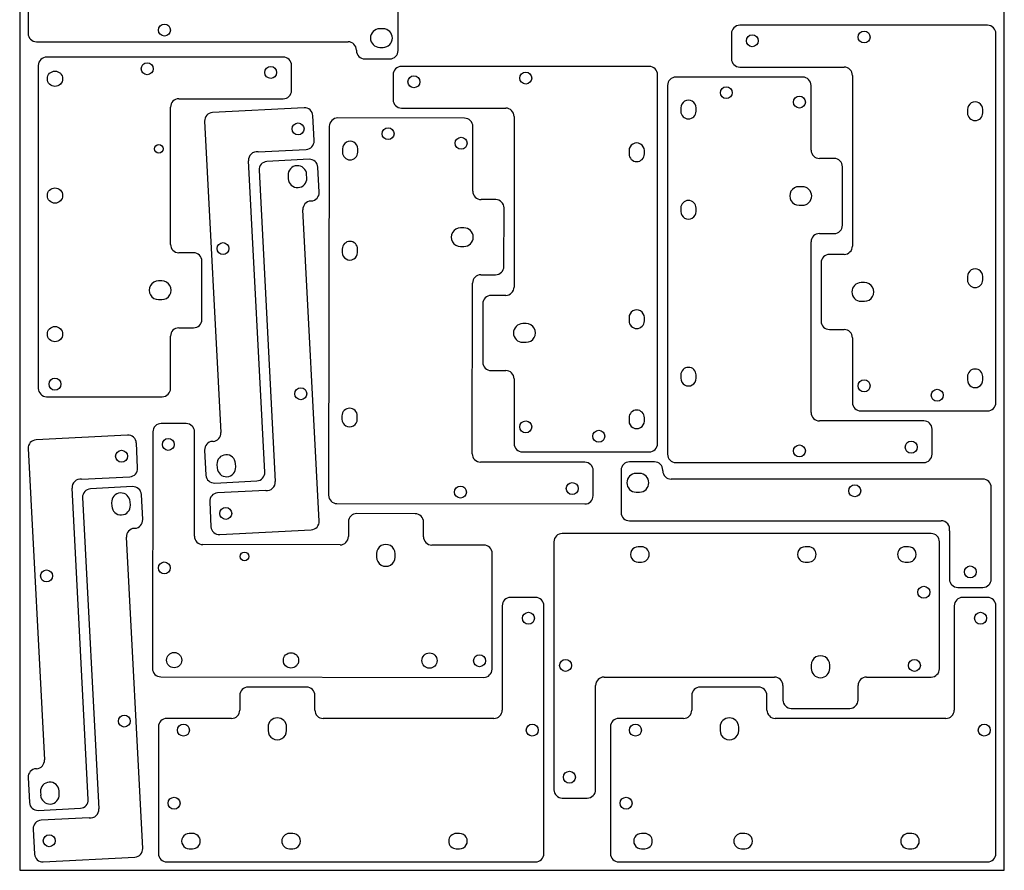
# Model space of a CAD drawing. Units: millimetres. Extents: x 0 to 590, y 0 to 1480.
# Drawn here: x 0 to 590, y 0 to 510 of the extents above; entities that cross this region are included whole.
import ezdxf

# ---------------------------------------------------------------- set-up
doc = ezdxf.new("R2010")
doc.units = ezdxf.units.MM
doc.layers.add('sheet', color=18, linetype='Continuous')

msp = doc.modelspace()

# ---------------------------------------------------------------- linework, layer by layer
at = {"color": 7}
for p, q in [((5, 556.35), (5, 501.45)), ((226.75, 491.15), (226.75, 516.45)), ((217.75, 504.23), (215.75, 504.23)), ((580, 506.28), (431.5, 506.28)), ((10, 496.45), (196.75, 496.45)), ((426.5, 501.28), (426.5, 486.28)), ((585, 280.28), (585, 501.28)), ((201.75, 491.45), (201.75, 491.15)), ((215.75, 493.07), (217.75, 493.07)), ((157.9, 487.28), (16.15, 487.28)), ((206.75, 486.15), (221.75, 486.15)), ((11.15, 482.28), (11.15, 288.78)), ((162.9, 467.28), (162.9, 482.28)), ((377.22, 481.7), (228.72, 481.7)), ((431.5, 481.28), (494, 481.28)), ((223.72, 476.7), (223.72, 461.7)), ((382.22, 255.7), (382.22, 476.7)), ((469.22, 475.28), (393.22, 475.28)), ((499, 476.28), (499, 374.03)), ((388.22, 470.28), (388.22, 249.28)), ((474.22, 431.53), (474.22, 470.28)), ((95.4, 462.28), (157.9, 462.28)), ((90.4, 375.03), (90.4, 457.28)), ((170.38, 456.89), (115.56, 454.02)), ((228.72, 456.7), (291.22, 456.7)), ((396.14, 456.78), (396.14, 454.78)), ((405.3, 454.78), (405.3, 456.78)), ((567.92, 455.78), (567.92, 453.78)), ((577.08, 453.78), (577.08, 455.78)), ((110.83, 448.76), (120.59, 262.27)), ((176.42, 437.18), (175.64, 452.16)), ((266.55, 450.62), (190.55, 450.77)), ((296.22, 451.7), (296.22, 349.45)), ((185.54, 445.78), (185.12, 224.78)), ((271.47, 406.86), (271.54, 445.61)), ((142.83, 430.41), (171.69, 431.92)), ((193.44, 432.26), (193.43, 430.26)), ((202.59, 430.24), (202.6, 432.24)), ((365.14, 431.2), (365.14, 429.2)), ((374.3, 429.2), (374.3, 431.2)), ((146.86, 238.61), (137.1, 425.11)), ((173.4, 426), (148.14, 424.68)), ((488, 426.53), (479.22, 426.53)), ((143.41, 419.43), (153.17, 232.93)), ((179.44, 406.29), (178.66, 421.27)), ((493, 386.53), (493, 421.53)), ((160.81, 416.33), (160.92, 414.34)), ((172.06, 414.92), (171.96, 416.92)), ((469, 409.61), (467, 409.61)), ((285.23, 401.84), (276.46, 401.85)), ((179.44, 209.27), (169.68, 395.77)), ((174.41, 401.02), (174.71, 401.04)), ((290.16, 361.83), (290.22, 396.83)), ((396.14, 396.78), (396.14, 394.78)), ((405.3, 394.78), (405.3, 396.78)), ((467, 398.45), (469, 398.45)), ((266.2, 384.95), (264.2, 384.96)), ((479.22, 381.53), (488, 381.53)), ((193.32, 372.26), (193.32, 370.26)), ((202.48, 370.24), (202.48, 372.24)), ((264.18, 373.8), (266.18, 373.79)), ((474.22, 274.28), (474.22, 376.53)), ((104.17, 370.03), (95.4, 370.03)), ((494, 369.03), (485.22, 369.03)), ((109.17, 330.03), (109.17, 365.03)), ((480.22, 364.03), (480.22, 329.03)), ((276.37, 356.85), (285.15, 356.84)), ((567.92, 355.78), (567.92, 353.78)), ((577.08, 353.78), (577.08, 355.78)), ((85.17, 353.11), (83.17, 353.11)), ((271.17, 249.61), (271.36, 351.86)), ((506.22, 352.11), (504.22, 352.11)), ((291.22, 344.45), (282.45, 344.45)), ((83.17, 341.95), (85.17, 341.95)), ((277.45, 339.45), (277.45, 304.45)), ((504.22, 340.95), (506.22, 340.95)), ((365.14, 331.2), (365.14, 329.2)), ((374.3, 329.2), (374.3, 331.2)), ((95.4, 325.03), (104.17, 325.03)), ((303.45, 327.53), (301.45, 327.53)), ((90.4, 288.78), (90.4, 320.03)), ((485.22, 324.03), (494, 324.03)), ((499, 319.03), (499, 280.28)), ((301.45, 316.37), (303.45, 316.37)), ((282.45, 299.45), (291.22, 299.45)), ((396.14, 296.78), (396.14, 294.78)), ((405.3, 294.78), (405.3, 296.78)), ((567.92, 295.78), (567.92, 293.78)), ((577.08, 293.78), (577.08, 295.78)), ((296.22, 294.45), (296.22, 255.7)), ((16.15, 283.78), (85.4, 283.78)), ((193.13, 272.26), (193.13, 270.26)), ((202.29, 270.24), (202.29, 272.24)), ((504, 275.28), (580, 275.28)), ((99.83, 267.66), (84.83, 267.69)), ((365.14, 271.2), (365.14, 269.2)), ((374.3, 269.2), (374.3, 271.2)), ((541.72, 269.28), (479.22, 269.28)), ((64.64, 260.76), (9.82, 257.89)), ((79.82, 262.7), (79.56, 120.95)), ((104.71, 200.15), (104.82, 262.65)), ((546.72, 249.28), (546.72, 264.28)), ((70.68, 241.05), (69.9, 256.03)), ((115.86, 257.02), (115.56, 257)), ((5.09, 252.64), (14.85, 66.14)), ((110.83, 251.75), (111.61, 236.77)), ((301.22, 250.7), (377.22, 250.7)), ((118.21, 243.12), (118.31, 241.12)), ((129.46, 241.71), (129.35, 243.7)), ((338.66, 244.48), (276.16, 244.6)), ((380.38, 244.7), (365.38, 244.7)), ((393.22, 244.28), (541.72, 244.28)), ((343.62, 224.47), (343.65, 239.47)), ((360.38, 239.7), (360.38, 214.4)), ((371.38, 237.78), (369.38, 237.78)), ((385.38, 239.4), (385.38, 239.7)), ((37.09, 234.29), (65.95, 235.8)), ((116.87, 232.03), (142.13, 233.36)), ((577.13, 234.4), (390.38, 234.4)), ((41.12, 42.48), (31.36, 228.98)), ((67.66, 229.88), (42.4, 228.56)), ((73.7, 210.17), (72.92, 225.15)), ((147.44, 227.63), (118.58, 226.12)), ((369.38, 226.62), (371.38, 226.62)), ((582.13, 174.5), (582.13, 229.4)), ((37.66, 223.3), (47.43, 36.81)), ((55.07, 220.21), (55.18, 218.21)), ((66.32, 218.79), (66.22, 220.79)), ((113.85, 220.86), (114.63, 205.88)), ((190.11, 219.77), (338.61, 219.48)), ((236.98, 213.68), (201.98, 213.74)), ((196.97, 208.75), (196.96, 199.98)), ((241.96, 199.89), (241.97, 208.67)), ((365.38, 209.4), (552.13, 209.4)), ((68.67, 204.9), (68.97, 204.91)), ((119.89, 201.15), (174.71, 204.02)), ((546.13, 201.78), (325.13, 201.78)), ((557.13, 203.4), (557.13, 174.5)), ((73.7, 13.15), (63.94, 199.64)), ((191.95, 194.99), (109.7, 195.14)), ((278.2, 194.82), (246.95, 194.88)), ((320.13, 196.78), (320.13, 48.28)), ((551.13, 120.78), (551.13, 196.78)), ((213.86, 189.72), (213.85, 187.72)), ((225.01, 187.7), (225.02, 189.7)), ((283.05, 120.56), (283.19, 189.81)), ((372.63, 193.86), (370.63, 193.86)), ((472.63, 193.86), (470.63, 193.86)), ((532.63, 193.86), (530.63, 193.86)), ((370.63, 184.7), (372.63, 184.7)), ((470.63, 184.7), (472.63, 184.7)), ((530.63, 184.7), (532.63, 184.7)), ((562.13, 169.5), (577.13, 169.5)), ((309.13, 163.5), (294.13, 163.5)), ((580, 163.5), (565, 163.5)), ((289.13, 158.5), (289.13, 96)), ((314.13, 10), (314.13, 158.5)), ((560, 158.5), (560, 96)), ((585, 10), (585, 158.5)), ((474.3, 123), (474.3, 121)), ((485.46, 121), (485.46, 123)), ((84.55, 115.94), (278.05, 115.57)), ((350.13, 115.78), (452.38, 115.78)), ((507.38, 115.78), (546.13, 115.78)), ((171.88, 109.78), (136.88, 109.78)), ((345.13, 48.28), (345.13, 110.78)), ((442.75, 109.78), (407.75, 109.78)), ((457.38, 110.78), (457.38, 102)), ((502.38, 102), (502.38, 110.78)), ((131.88, 104.78), (131.88, 96)), ((176.88, 96), (176.88, 104.78)), ((402.75, 104.78), (402.75, 96)), ((447.75, 96), (447.75, 104.78)), ((462.38, 97), (497.38, 97)), ((126.88, 91), (88.13, 91)), ((284.13, 91), (181.88, 91)), ((397.75, 91), (359, 91)), ((555, 91), (452.75, 91)), ((83.13, 86), (83.13, 10)), ((148.8, 85.78), (148.8, 83.78)), ((159.96, 83.78), (159.96, 85.78)), ((354, 86), (354, 10)), ((419.67, 85.78), (419.67, 83.78)), ((430.83, 83.78), (430.83, 85.78)), ((10.12, 60.89), (9.82, 60.87)), ((5.09, 55.62), (5.87, 40.64)), ((23.72, 45.58), (23.61, 47.58)), ((12.47, 46.99), (12.57, 45)), ((325.13, 43.28), (340.13, 43.28)), ((11.13, 35.91), (36.39, 37.23)), ((41.7, 31.5), (12.84, 29.99)), ((8.11, 24.73), (8.89, 9.75)), ((103.63, 22.08), (101.63, 22.08)), ((163.63, 22.08), (161.63, 22.08)), ((263.63, 22.08), (261.63, 22.08)), ((374.5, 22.08), (372.5, 22.08)), ((434.5, 22.08), (432.5, 22.08)), ((534.5, 22.08), (532.5, 22.08)), ((101.63, 12.92), (103.63, 12.92)), ((161.63, 12.92), (163.63, 12.92)), ((261.63, 12.92), (263.63, 12.92)), ((372.5, 12.92), (374.5, 12.92)), ((432.5, 12.92), (434.5, 12.92)), ((532.5, 12.92), (534.5, 12.92)), ((14.14, 5.02), (68.97, 7.89)), ((88.13, 5), (309.13, 5)), ((359, 5), (580, 5))]:
    msp.add_line(p, q, dxfattribs=at)
for centre, radius in [((86.75, 503.45), 3.58), ((506, 499.28), 3.58), ((439, 497.03), 3.58), ((76.4, 480.28), 3.58), ((21.15, 474.28), 4.58), ((150.4, 478.03), 3.58), ((303.22, 474.7), 3.58), ((236.22, 472.45), 3.58), ((423.42, 465.93), 3.58), ((467.22, 460.28), 3.58), ((166.79, 444.18), 3.58), ((220.73, 441.36), 3.58), ((264.52, 435.63), 3.58), ((83.4, 432.28), 2.58), ((21.15, 404.28), 4.58), ((121.83, 372.49), 3.58), ((21.15, 321.28), 4.58), ((21.15, 291.28), 3.58), ((168.44, 285.55), 3.58), ((506, 290.28), 3.58), ((549.8, 284.63), 3.58), ((303.22, 265.7), 3.58), ((347.02, 260.05), 3.58), ((89.06, 255.18), 3.58), ((467.22, 251.28), 3.58), ((534.22, 253.53), 3.58), ((61.05, 248.06), 3.58), ((264.12, 226.63), 3.58), ((331.13, 228.75), 3.58), ((500.38, 227.4), 3.58), ((123.48, 213.85), 3.58), ((134.68, 188.1), 2.58), ((86.67, 181.19), 3.58), ((16.09, 176.36), 3.58), ((569.63, 178.75), 3.58), ((541.78, 166.58), 3.58), ((304.88, 151), 3.58), ((575.75, 151), 3.58), ((92.56, 125.93), 4.58), ((162.56, 125.79), 4.58), ((245.56, 125.64), 4.58), ((275.56, 125.58), 3.58), ((327.13, 122.78), 3.58), ((536.13, 122.78), 3.58), ((62.7, 89.43), 3.58), ((98.13, 84), 3.58), ((307.13, 84), 3.58), ((369, 84), 3.58), ((578, 84), 3.58), ((329.38, 55.78), 3.58), ((92.48, 40.2), 3.58), ((363.35, 40.2), 3.58), ((17.73, 17.73), 3.58)]:
    msp.add_circle(centre, radius, dxfattribs=at)
for centre, radius, start, end in [((215.75, 498.65), 5.58, 90.0001, 269.99989), ((217.75, 498.65), 5.58, 270.0001, 89.9999), ((431.5, 501.28), 5, 90, 180), ((580, 501.28), 5, 360, 90), ((10, 501.45), 5, 180, 270), ((196.75, 491.45), 5, 0.00001, 90), ((206.75, 491.15), 5, 180, 270), ((221.75, 491.15), 5, 270, 0.00001), ((16.15, 482.28), 5, 89.99999, 180), ((157.9, 482.28), 5, 0, 90.00001), ((431.5, 486.28), 5, 180, 269.99999), ((228.72, 476.7), 5, 90, 180), ((377.22, 476.7), 5, 360, 90), ((494, 476.28), 5, 360, 90), ((393.22, 470.28), 5, 89.99999, 180), ((469.22, 470.28), 5, 360, 89.99999), ((157.9, 467.28), 5, 270, 0), ((95.4, 457.28), 5, 90.00001, 180), ((228.72, 461.7), 5, 180, 269.99999), ((400.72, 456.78), 4.58, 359.99985, 180.00015), ((572.5, 455.78), 4.58, 359.99983, 180.00018), ((170.65, 451.9), 5, 2.9967, 92.9967), ((291.22, 451.7), 5, 360, 90), ((400.72, 454.78), 4.58, 180.00024, 359.99976), ((115.82, 449.03), 5, 92.9967, 182.9967), ((190.54, 445.77), 5, 89.89099, 179.891), ((266.54, 445.62), 5, 359.891, 89.891), ((572.5, 453.78), 4.58, 180.00009, 359.9999), ((171.43, 436.92), 5, 272.9967, 2.9967), ((198.02, 432.25), 4.58, 359.89085, 179.89115), ((369.72, 431.2), 4.58, 359.99983, 180.00018), ((479.22, 431.53), 5, 180, 270), ((142.09, 425.47), 5, 81.44775, 184.15678), ((173.67, 421.01), 5, 2.9967, 92.9967), ((198.01, 430.25), 4.58, 179.89124, 359.89077), ((369.72, 429.2), 4.58, 180.00009, 359.9999), ((488, 421.53), 5, 360, 90), ((148.4, 419.69), 5, 92.9967, 182.9967), ((166.38, 416.62), 5.58, 2.9968, 182.9966), ((166.49, 414.63), 5.58, 182.9968, 2.99659), ((467, 404.03), 5.58, 90, 270.00001), ((469, 404.03), 5.58, 270.00016, 89.99983), ((174.45, 406.03), 5, 272.9967, 2.9967), ((276.47, 406.85), 5, 179.891, 269.891), ((285.22, 396.84), 5, 359.891, 89.891), ((400.72, 396.78), 4.58, 0.00026, 179.99973), ((174.67, 396.03), 5, 92.9967, 182.9967), ((400.72, 394.78), 4.58, 179.99971, 0.00029), ((264.19, 379.38), 5.58, 89.891, 269.89101), ((266.19, 379.37), 5.58, 269.89117, 89.89083), ((488, 386.53), 5, 270, 0), ((479.22, 376.53), 5, 90, 180), ((95.4, 375.03), 5, 180, 270), ((197.9, 372.25), 4.58, 359.89126, 179.89074), ((494, 374.03), 5, 270, 360), ((104.17, 365.03), 5, 0, 90), ((197.9, 370.25), 4.58, 179.89071, 359.89129), ((485.22, 364.03), 5, 90, 180), ((285.16, 361.84), 5, 269.891, 359.891), ((572.5, 355.78), 4.58, 359.99971, 180.00029), ((276.36, 351.85), 5, 89.891, 179.891), ((83.17, 347.53), 5.58, 90, 270.00001), ((85.17, 347.53), 5.58, 269.9999, 90.0001), ((291.22, 349.45), 5, 270, 360), ((504.22, 346.53), 5.58, 90.00016, 269.99983), ((506.22, 346.53), 5.58, 270, 90.00001), ((572.5, 353.78), 4.58, 180.00026, 359.99973), ((282.45, 339.45), 5, 90, 180), ((369.72, 331.2), 4.58, 359.99971, 180.00029), ((95.4, 320.03), 5, 90, 180), ((104.17, 330.03), 5, 270, 0), ((301.45, 321.95), 5.58, 90.00016, 269.99983), ((303.45, 321.95), 5.58, 270, 90.00001), ((369.72, 329.2), 4.58, 180.00026, 359.99973), ((485.22, 329.03), 5, 180, 270), ((494, 319.03), 5, 360, 90), ((282.45, 304.45), 5, 180, 270), ((400.72, 296.78), 4.58, 0.00009, 179.9999), ((291.22, 294.45), 5, 360, 90), ((572.5, 295.78), 4.58, 0.00024, 179.99976), ((400.72, 294.78), 4.58, 179.99983, 0.00018), ((572.5, 293.78), 4.58, 179.99985, 0.00015), ((16.15, 288.78), 5, 180, 270), ((85.4, 288.78), 5, 270, 360), ((504, 280.28), 5, 180, 269.99999), ((580, 280.28), 5, 269.99999, 360), ((197.71, 272.25), 4.58, 359.8911, 179.8909), ((369.72, 271.2), 4.58, 0.00024, 179.99976), ((479.22, 274.28), 5, 180, 270), ((84.82, 262.69), 5, 89.891, 179.89101), ((99.82, 262.66), 5, 359.891, 89.891), ((197.71, 270.25), 4.58, 179.89083, 359.89118), ((369.72, 269.2), 4.58, 179.99985, 0.00015), ((541.72, 264.28), 5, 0, 89.99999), ((64.9, 255.77), 5, 2.9967, 92.9967), ((115.6, 262.01), 5, 272.9967, 2.9967), ((10.08, 252.9), 5, 92.9967, 182.9967), ((115.82, 252.01), 5, 92.9967, 182.9967), ((301.22, 255.7), 5, 180, 269.99999), ((377.22, 255.7), 5, 269.99999, 0), ((123.78, 243.41), 5.58, 2.9968, 182.99659), ((276.17, 249.6), 5, 179.891, 269.891), ((393.22, 249.28), 5, 180, 270), ((541.72, 249.28), 5, 270, 360), ((338.65, 239.48), 5, 359.891, 89.891), ((365.38, 239.7), 5, 90, 180.00001), ((380.38, 239.7), 5, 0, 90), ((65.69, 240.79), 5, 272.9967, 2.9967), ((116.61, 237.03), 5, 182.9967, 272.9967), ((123.89, 241.41), 5.58, 182.9968, 2.9966), ((141.87, 238.35), 5, 272.9967, 2.9967), ((369.38, 232.2), 5.58, 90.0001, 269.9999), ((371.38, 232.2), 5.58, 270.0001, 89.99989), ((390.38, 239.4), 5, 180.00001, 270), ((36.35, 229.34), 5, 81.44775, 184.15678), ((148.18, 232.57), 5, 261.44775, 4.15678), ((577.13, 229.4), 5, 0, 90), ((42.66, 223.56), 5, 92.9967, 182.9967), ((60.64, 220.5), 5.58, 2.9968, 182.9966), ((67.92, 224.89), 5, 2.9967, 92.9967), ((118.84, 221.12), 5, 92.9967, 182.9967), ((190.12, 224.77), 5, 179.891, 269.891), ((338.62, 224.48), 5, 269.891, 359.891), ((60.75, 218.5), 5.58, 182.9968, 2.99659), ((201.97, 208.74), 5, 89.891, 179.891), ((236.97, 208.68), 5, 359.891, 89.891), ((365.38, 214.4), 5, 180, 270), ((68.71, 209.91), 5, 272.9967, 2.9967), ((174.45, 209.01), 5, 272.9967, 2.9967), ((552.23, 204.4), 5, 348.45105, 91.16009), ((68.93, 199.9), 5, 92.9967, 182.9967), ((119.62, 206.14), 5, 182.9967, 272.9967), ((325.13, 196.78), 5, 90, 180), ((546.13, 196.78), 5, 359.99999, 90), ((109.71, 200.14), 5, 179.89101, 269.891), ((191.96, 199.99), 5, 269.891, 359.891), ((219.44, 189.71), 5.58, 359.8909, 179.89111), ((246.96, 199.88), 5, 179.891, 269.891), ((278.19, 189.82), 5, 359.891, 89.891), ((370.63, 189.28), 4.58, 89.99983, 270.00018), ((372.63, 189.28), 4.58, 270.00009, 89.9999), ((470.63, 189.28), 4.58, 89.99971, 270.00029), ((472.63, 189.28), 4.58, 270.00026, 89.99973), ((530.63, 189.28), 4.58, 90.00024, 269.99976), ((532.63, 189.28), 4.58, 269.99985, 90.00015), ((219.43, 187.71), 5.58, 179.891, 359.89102), ((562.13, 174.5), 5, 180, 270), ((577.13, 174.5), 5, 270, 360), ((294.13, 158.5), 5, 90, 179.99999), ((309.13, 158.5), 5, 360, 90), ((565, 158.5), 5, 90, 179.99999), ((580, 158.5), 5, 360, 90), ((479.88, 123), 5.58, 0, 180.00001), ((84.56, 120.94), 5, 179.89099, 269.891), ((278.05, 120.57), 5, 269.891, 359.891), ((479.88, 121), 5.58, 180.00016, 359.99983), ((546.13, 120.78), 5, 270, 359.99999), ((350.13, 110.78), 5, 90, 180), ((452.38, 110.78), 5, 0, 90), ((507.38, 110.78), 5, 90, 180), ((136.88, 104.78), 5, 90, 180), ((171.88, 104.78), 5, 360, 90), ((407.75, 104.78), 5, 90, 180), ((442.75, 104.78), 5, 360, 90), ((462.38, 102), 5, 180, 270), ((497.38, 102), 5, 270, 0), ((126.88, 96), 5, 270, 0), ((181.88, 96), 5, 180, 270), ((284.13, 96), 5, 270, 0), ((397.75, 96), 5, 270, 0), ((452.75, 96), 5, 180, 270), ((555, 96), 5, 270, 0), ((88.13, 86), 5, 90, 179.99999), ((154.38, 85.78), 5.58, 0.00016, 179.99983), ((359, 86), 5, 90, 179.99999), ((425.25, 85.78), 5.58, 0.00016, 179.99983), ((154.38, 83.78), 5.58, 180, 0.00001), ((425.25, 83.78), 5.58, 180, 0.00001), ((9.86, 65.88), 5, 272.9967, 2.9967), ((10.08, 55.88), 5, 92.9967, 182.9967), ((18.04, 47.28), 5.58, 2.9968, 182.99659), ((325.13, 48.28), 5, 180, 270), ((340.13, 48.28), 5, 270, 359.99999), ((18.14, 45.29), 5.58, 182.9968, 2.9966), ((36.13, 42.22), 5, 272.9967, 2.9967), ((10.86, 40.9), 5, 182.9967, 272.9967), ((42.44, 36.44), 5, 261.44775, 4.15678), ((13.1, 25), 5, 92.9967, 182.9967), ((101.63, 17.5), 4.58, 89.99985, 270.00015), ((103.63, 17.5), 4.58, 270.00024, 89.99976), ((161.63, 17.5), 4.58, 90.00026, 269.99973), ((163.63, 17.5), 4.58, 269.99971, 90.00029), ((261.63, 17.5), 4.58, 90.00009, 269.9999), ((263.63, 17.5), 4.58, 269.99983, 90.00018), ((372.5, 17.5), 4.58, 89.99985, 270.00015), ((374.5, 17.5), 4.58, 270.00024, 89.99976), ((432.5, 17.5), 4.58, 90.00026, 269.99973), ((434.5, 17.5), 4.58, 269.99971, 90.00029), ((532.5, 17.5), 4.58, 90.00009, 269.9999), ((534.5, 17.5), 4.58, 269.99983, 90.00018), ((68.71, 12.89), 5, 272.9967, 2.9967), ((13.88, 10.02), 5, 182.9967, 272.9967), ((88.13, 10), 5, 179.99999, 270), ((309.13, 10), 5, 270, 0), ((359, 10), 5, 179.99999, 270), ((580, 10), 5, 270, 0)]:
    msp.add_arc(centre, radius, start, end, dxfattribs=at)
at = {"layer": 'sheet', "color": 18}
for p, q in [((0, 1480), (0, 0)), ((590, 0), (590, 1480)), ((0, 0), (590, 0))]:
    msp.add_line(p, q, dxfattribs=at)

doc.saveas('drawing.dxf')
